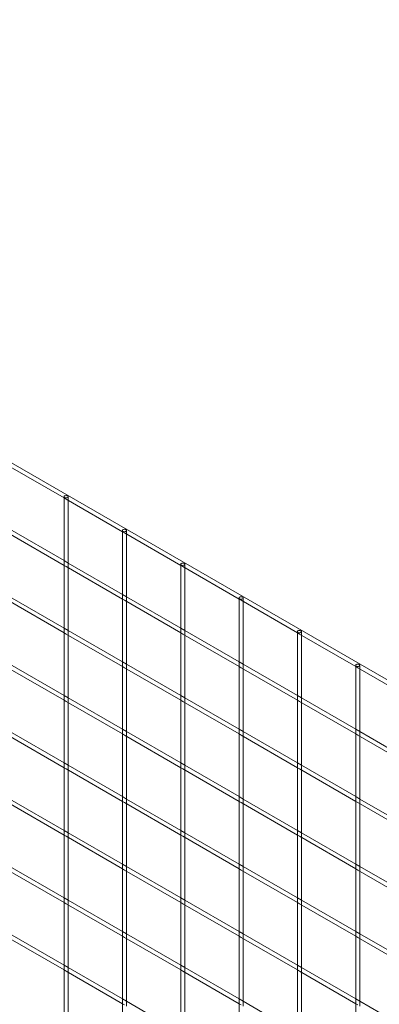
# Model space of a CAD drawing. Units: millimetres. Extents: x 0 to 42, y 0 to 29.8.
# Drawn here: x 37.8 to 38.2, y 14.2 to 15.4 of the extents above; entities that cross this region are included whole.
import ezdxf

# ---------------------------------------------------------------- set-up
doc = ezdxf.new("R2010")
doc.units = ezdxf.units.MM
doc.linetypes.add('HIDDEN', pattern=[0.1905, 0.127, -0.0635])

msp = doc.modelspace()

# ---------------------------------------------------------------- linework, layer by layer
at = {"color": 7, "linetype": 'Continuous', "lineweight": 18}
for p, q in [((38.82816, 14.23423), (32.11599, 18.10908)), ((37.7716, 14.8384), (37.83981, 14.79902)), ((37.83981, 14.79902), (37.83981, 14.72026)), ((37.84231, 14.79758), (37.91052, 14.7582)), ((37.84481, 14.72026), (37.84481, 14.79614)), ((37.83981, 14.72314), (37.7741, 14.76108)), ((37.7716, 14.75675), (37.83981, 14.71737)), ((37.91052, 14.7582), (37.91052, 14.67943)), ((37.91302, 14.75676), (37.98123, 14.71738)), ((37.91552, 14.67943), (37.91552, 14.75532)), ((37.83981, 14.71737), (37.83981, 14.6386)), ((37.84231, 14.71593), (37.91052, 14.67655)), ((37.91052, 14.68232), (37.84481, 14.72026)), ((37.84481, 14.6386), (37.84481, 14.71448)), ((37.98123, 14.71738), (37.98123, 14.63861)), ((37.98373, 14.71594), (38.05194, 14.67656)), ((37.98623, 14.63861), (37.98623, 14.7145)), ((37.83981, 14.64149), (37.7741, 14.67942)), ((37.98123, 14.6415), (37.91552, 14.67943)), ((37.7716, 14.67509), (37.83981, 14.63571)), ((37.91052, 14.67655), (37.91052, 14.59778)), ((37.91302, 14.6751), (37.98123, 14.63573)), ((37.91552, 14.59778), (37.91552, 14.67366)), ((38.05194, 14.67656), (38.05194, 14.59779)), ((38.05444, 14.67512), (38.12265, 14.63574)), ((38.05694, 14.59779), (38.05694, 14.67367)), ((37.83981, 14.63571), (37.83981, 14.55695)), ((37.84231, 14.63427), (37.91052, 14.59489)), ((37.91052, 14.60067), (37.84481, 14.6386)), ((37.84481, 14.55695), (37.84481, 14.63283)), ((37.98123, 14.63573), (37.98123, 14.55696)), ((37.98373, 14.63428), (38.05194, 14.59491)), ((38.05194, 14.60068), (37.98623, 14.63861)), ((37.98623, 14.55696), (37.98623, 14.63284)), ((38.12265, 14.63574), (38.12265, 14.55697)), ((38.12515, 14.6343), (38.19336, 14.59492)), ((38.12765, 14.55697), (38.12765, 14.63285)), ((37.83981, 14.55983), (37.7741, 14.59777)), ((37.91052, 14.59489), (37.91052, 14.51613)), ((37.98123, 14.55985), (37.91552, 14.59778)), ((38.05194, 14.59491), (38.05194, 14.51614)), ((38.12265, 14.55986), (38.05694, 14.59779)), ((38.19336, 14.59492), (38.19336, 14.51615)), ((37.7716, 14.59344), (37.83981, 14.55406)), ((37.91302, 14.59345), (37.98123, 14.55407)), ((37.91552, 14.51613), (37.91552, 14.59201)), ((38.05444, 14.59346), (38.12265, 14.55409)), ((38.05694, 14.51614), (38.05694, 14.59202)), ((38.19586, 14.59348), (38.26407, 14.5541)), ((38.19836, 14.51615), (38.19836, 14.59203)), ((37.83981, 14.55406), (37.83981, 14.47529)), ((37.84231, 14.55262), (37.91052, 14.51324)), ((37.91052, 14.51901), (37.84481, 14.55695)), ((37.84481, 14.47529), (37.84481, 14.55117)), ((37.98123, 14.55407), (37.98123, 14.47531)), ((37.98373, 14.55263), (38.05194, 14.51325)), ((38.05194, 14.51903), (37.98623, 14.55696)), ((37.98623, 14.47531), (37.98623, 14.55119)), ((38.12265, 14.55409), (38.12265, 14.47532)), ((38.12515, 14.55264), (38.19336, 14.51327)), ((38.19336, 14.51904), (38.12765, 14.55697)), ((38.12765, 14.47532), (38.12765, 14.5512)), ((37.7716, 14.51178), (37.83981, 14.47241)), ((37.83981, 14.47818), (37.7741, 14.51611)), ((37.91052, 14.51324), (37.91052, 14.43447)), ((37.91302, 14.5118), (37.98123, 14.47242)), ((37.98123, 14.47819), (37.91552, 14.51613)), ((37.91552, 14.43447), (37.91552, 14.51035)), ((38.05194, 14.51325), (38.05194, 14.43449)), ((38.05444, 14.51181), (38.12265, 14.47243)), ((38.12265, 14.47821), (38.05694, 14.51614)), ((38.05694, 14.43449), (38.05694, 14.51037)), ((38.19336, 14.51327), (38.19336, 14.4345)), ((38.19586, 14.51182), (38.26407, 14.47245)), ((38.26407, 14.47822), (38.19836, 14.51615)), ((38.19836, 14.4345), (38.19836, 14.51038)), ((37.91052, 14.43736), (37.84481, 14.47529)), ((38.05194, 14.43737), (37.98623, 14.47531)), ((38.19336, 14.43739), (38.12765, 14.47532)), ((37.83981, 14.47241), (37.83981, 14.39364)), ((37.84231, 14.47096), (37.91052, 14.43159)), ((37.84481, 14.39364), (37.84481, 14.46952)), ((37.98123, 14.47242), (37.98123, 14.39365)), ((37.98373, 14.47098), (38.05194, 14.4316)), ((37.98623, 14.39365), (37.98623, 14.46953)), ((38.12265, 14.47243), (38.12265, 14.39367)), ((38.12515, 14.47099), (38.19336, 14.43161)), ((38.12765, 14.39367), (38.12765, 14.46955)), ((37.7716, 14.43013), (37.83981, 14.39075)), ((37.83981, 14.39653), (37.7741, 14.43446)), ((37.91052, 14.43159), (37.91052, 14.35282)), ((37.91302, 14.43014), (37.98123, 14.39077)), ((37.98123, 14.39654), (37.91552, 14.43447)), ((37.91552, 14.35282), (37.91552, 14.4287)), ((38.05194, 14.4316), (38.05194, 14.35283)), ((38.05444, 14.43016), (38.12265, 14.39078)), ((38.12265, 14.39655), (38.05694, 14.43449)), ((38.05694, 14.35283), (38.05694, 14.42871)), ((38.19336, 14.43161), (38.19336, 14.35285)), ((38.19586, 14.43017), (38.26407, 14.39079)), ((38.26407, 14.39657), (38.19836, 14.4345)), ((38.19836, 14.35285), (38.19836, 14.42873)), ((37.91052, 14.35571), (37.84481, 14.39364)), ((38.05194, 14.35572), (37.98623, 14.39365)), ((38.19336, 14.35573), (38.12765, 14.39367)), ((37.83981, 14.39075), (37.83981, 14.31198)), ((37.84231, 14.38931), (37.91052, 14.34993)), ((37.84481, 14.31198), (37.84481, 14.38787)), ((37.98123, 14.39077), (37.98123, 14.312)), ((37.98373, 14.38932), (38.05194, 14.34994)), ((37.98623, 14.312), (37.98623, 14.38788)), ((38.12265, 14.39078), (38.12265, 14.31201)), ((38.12515, 14.38934), (38.19336, 14.34996)), ((38.12765, 14.31201), (38.12765, 14.38789)), ((37.7716, 14.34848), (37.83981, 14.3091)), ((37.83981, 14.31487), (37.7741, 14.35281)), ((37.91052, 14.34993), (37.91052, 14.27116)), ((37.91302, 14.34849), (37.98123, 14.30911)), ((37.98123, 14.31488), (37.91552, 14.35282)), ((37.91552, 14.27116), (37.91552, 14.34705)), ((38.05194, 14.34994), (38.05194, 14.27118)), ((38.05444, 14.3485), (38.12265, 14.30912)), ((38.12265, 14.3149), (38.05694, 14.35283)), ((38.05694, 14.27118), (38.05694, 14.34706)), ((38.19336, 14.34996), (38.19336, 14.27119)), ((38.19586, 14.34851), (38.26407, 14.30914)), ((38.26407, 14.31491), (38.19836, 14.35285)), ((38.19836, 14.27119), (38.19836, 14.34707)), ((37.83981, 14.3091), (37.83981, 14.23033)), ((37.84231, 14.30765), (37.91052, 14.26828)), ((37.91052, 14.27405), (37.84481, 14.31198)), ((37.98123, 14.30911), (37.98123, 14.23034)), ((37.98373, 14.30767), (38.05194, 14.26829)), ((38.05194, 14.27406), (37.98623, 14.312)), ((38.12265, 14.30912), (38.12265, 14.23036)), ((38.12515, 14.30768), (38.19336, 14.2683)), ((38.19336, 14.27408), (38.12765, 14.31201)), ((37.84481, 14.23033), (37.84481, 14.30621)), ((37.98623, 14.23034), (37.98623, 14.30622)), ((38.12765, 14.23036), (38.12765, 14.30624)), ((37.7716, 14.26682), (37.83981, 14.22744)), ((37.83981, 14.23322), (37.7741, 14.27115)), ((37.91052, 14.26828), (37.91052, 14.18951)), ((37.91302, 14.26683), (37.98123, 14.22746)), ((37.98123, 14.23323), (37.91552, 14.27116)), ((37.91552, 14.18951), (37.91552, 14.26539)), ((38.05194, 14.26829), (38.05194, 14.18952)), ((38.05444, 14.26685), (38.12265, 14.22747)), ((38.12265, 14.23324), (38.05694, 14.27118)), ((38.05694, 14.18952), (38.05694, 14.2654)), ((38.19336, 14.2683), (38.19336, 14.18954)), ((38.19586, 14.26686), (38.26407, 14.22748)), ((38.26407, 14.23326), (38.19836, 14.27119)), ((38.19836, 14.18954), (38.19836, 14.26542)), ((37.83981, 14.22744), (37.83981, 14.14868)), ((37.84231, 14.226), (37.91052, 14.18662)), ((37.91052, 14.1924), (37.84481, 14.23033)), ((37.84481, 14.14868), (37.84481, 14.22456)), ((37.98123, 14.22746), (37.98123, 14.14869)), ((37.98373, 14.22601), (38.05194, 14.18664)), ((38.05194, 14.19241), (37.98623, 14.23034)), ((37.98623, 14.14869), (37.98623, 14.22457)), ((38.12265, 14.22747), (38.12265, 14.1487)), ((38.12515, 14.22603), (38.19336, 14.18665)), ((38.19336, 14.19242), (38.12765, 14.23036)), ((38.12765, 14.1487), (38.12765, 14.22458)), ((37.98123, 14.15158), (37.91552, 14.18951)), ((38.12265, 14.15159), (38.05694, 14.18952)), ((38.26407, 14.1516), (38.19836, 14.18954)), ((37.91052, 14.18662), (37.91052, 14.10786)), ((38.05194, 14.18664), (38.05194, 14.10787)), ((38.19336, 14.18665), (38.19336, 14.10788))]:
    msp.add_line(p, q, dxfattribs=at)
at = {"color": 7, "linetype": 'HIDDEN', "lineweight": 18}
for p, q in [((37.83981, 14.80047), (37.83981, 14.79902)), ((37.83981, 14.79902), (37.84231, 14.79758)), ((37.84481, 14.79614), (37.84481, 14.80047)), ((37.91052, 14.75965), (37.91052, 14.7582)), ((37.91052, 14.7582), (37.91302, 14.75676)), ((37.91552, 14.75532), (37.91552, 14.75965)), ((37.84481, 14.72026), (37.83981, 14.72314)), ((37.83981, 14.72026), (37.83981, 14.71737)), ((37.83981, 14.71737), (37.84231, 14.71593)), ((37.84481, 14.71448), (37.84481, 14.72026)), ((37.98123, 14.71883), (37.98123, 14.71738)), ((37.98123, 14.71738), (37.98373, 14.71594)), ((37.98623, 14.7145), (37.98623, 14.71883)), ((37.91552, 14.67943), (37.91052, 14.68232)), ((37.91052, 14.67943), (37.91052, 14.67655)), ((37.91552, 14.67366), (37.91552, 14.67943)), ((38.05194, 14.678), (38.05194, 14.67656)), ((38.05694, 14.67367), (38.05694, 14.678)), ((37.91052, 14.67655), (37.91302, 14.6751)), ((38.05194, 14.67656), (38.05444, 14.67512)), ((37.84481, 14.6386), (37.83981, 14.64149)), ((37.98623, 14.63861), (37.98123, 14.6415)), ((37.83981, 14.6386), (37.83981, 14.63571)), ((37.83981, 14.63571), (37.84231, 14.63427)), ((37.84481, 14.63283), (37.84481, 14.6386)), ((37.98123, 14.63861), (37.98123, 14.63573)), ((37.98123, 14.63573), (37.98373, 14.63428)), ((37.98623, 14.63284), (37.98623, 14.63861)), ((38.12265, 14.63718), (38.12265, 14.63574)), ((38.12265, 14.63574), (38.12515, 14.6343)), ((38.12765, 14.63285), (38.12765, 14.63718)), ((37.91552, 14.59778), (37.91052, 14.60067)), ((37.91052, 14.59778), (37.91052, 14.59489)), ((37.91052, 14.59489), (37.91302, 14.59345)), ((37.91552, 14.59201), (37.91552, 14.59778)), ((38.05694, 14.59779), (38.05194, 14.60068)), ((38.05194, 14.59779), (38.05194, 14.59491)), ((38.05194, 14.59491), (38.05444, 14.59346)), ((38.05694, 14.59202), (38.05694, 14.59779)), ((38.19336, 14.59636), (38.19336, 14.59492)), ((38.19336, 14.59492), (38.19586, 14.59348)), ((38.19836, 14.59203), (38.19836, 14.59636)), ((37.84481, 14.55695), (37.83981, 14.55983)), ((37.98623, 14.55696), (37.98123, 14.55985)), ((38.12765, 14.55697), (38.12265, 14.55986)), ((37.83981, 14.55695), (37.83981, 14.55406)), ((37.83981, 14.55406), (37.84231, 14.55262)), ((37.84481, 14.55117), (37.84481, 14.55695)), ((37.98123, 14.55696), (37.98123, 14.55407)), ((37.98123, 14.55407), (37.98373, 14.55263)), ((37.98623, 14.55119), (37.98623, 14.55696)), ((38.12265, 14.55697), (38.12265, 14.55409)), ((38.12265, 14.55409), (38.12515, 14.55264)), ((38.12765, 14.5512), (38.12765, 14.55697)), ((37.91552, 14.51613), (37.91052, 14.51901)), ((37.91052, 14.51613), (37.91052, 14.51324)), ((37.91052, 14.51324), (37.91302, 14.5118)), ((37.91552, 14.51035), (37.91552, 14.51613)), ((38.05694, 14.51614), (38.05194, 14.51903)), ((38.05194, 14.51614), (38.05194, 14.51325)), ((38.05194, 14.51325), (38.05444, 14.51181)), ((38.05694, 14.51037), (38.05694, 14.51614)), ((38.19836, 14.51615), (38.19336, 14.51904)), ((38.19336, 14.51615), (38.19336, 14.51327)), ((38.19336, 14.51327), (38.19586, 14.51182)), ((38.19836, 14.51038), (38.19836, 14.51615)), ((37.84481, 14.47529), (37.83981, 14.47818)), ((37.83981, 14.47529), (37.83981, 14.47241)), ((37.84481, 14.46952), (37.84481, 14.47529)), ((37.98623, 14.47531), (37.98123, 14.47819)), ((37.98123, 14.47531), (37.98123, 14.47242)), ((37.98623, 14.46953), (37.98623, 14.47531)), ((38.12765, 14.47532), (38.12265, 14.47821)), ((38.12265, 14.47532), (38.12265, 14.47243)), ((38.12765, 14.46955), (38.12765, 14.47532)), ((37.83981, 14.47241), (37.84231, 14.47096)), ((37.98123, 14.47242), (37.98373, 14.47098)), ((38.12265, 14.47243), (38.12515, 14.47099)), ((37.91552, 14.43447), (37.91052, 14.43736)), ((37.91052, 14.43447), (37.91052, 14.43159)), ((37.91052, 14.43159), (37.91302, 14.43014)), ((37.91552, 14.4287), (37.91552, 14.43447)), ((38.05694, 14.43449), (38.05194, 14.43737)), ((38.05194, 14.43449), (38.05194, 14.4316)), ((38.05194, 14.4316), (38.05444, 14.43016)), ((38.05694, 14.42871), (38.05694, 14.43449)), ((38.19836, 14.4345), (38.19336, 14.43739)), ((38.19336, 14.4345), (38.19336, 14.43161)), ((38.19336, 14.43161), (38.19586, 14.43017)), ((38.19836, 14.42873), (38.19836, 14.4345)), ((37.84481, 14.39364), (37.83981, 14.39653)), ((37.83981, 14.39364), (37.83981, 14.39075)), ((37.84481, 14.38787), (37.84481, 14.39364)), ((37.98623, 14.39365), (37.98123, 14.39654)), ((37.98123, 14.39365), (37.98123, 14.39077)), ((37.98623, 14.38788), (37.98623, 14.39365)), ((38.12765, 14.39367), (38.12265, 14.39655)), ((38.12265, 14.39367), (38.12265, 14.39078)), ((38.12765, 14.38789), (38.12765, 14.39367)), ((37.83981, 14.39075), (37.84231, 14.38931)), ((37.98123, 14.39077), (37.98373, 14.38932)), ((38.12265, 14.39078), (38.12515, 14.38934)), ((37.91552, 14.35282), (37.91052, 14.35571)), ((38.05694, 14.35283), (38.05194, 14.35572)), ((38.19836, 14.35285), (38.19336, 14.35573)), ((37.91052, 14.35282), (37.91052, 14.34993)), ((37.91052, 14.34993), (37.91302, 14.34849)), ((37.91552, 14.34705), (37.91552, 14.35282)), ((38.05194, 14.35283), (38.05194, 14.34994)), ((38.05194, 14.34994), (38.05444, 14.3485)), ((38.05694, 14.34706), (38.05694, 14.35283)), ((38.19336, 14.35285), (38.19336, 14.34996)), ((38.19336, 14.34996), (38.19586, 14.34851)), ((38.19836, 14.34707), (38.19836, 14.35285)), ((37.84481, 14.31198), (37.83981, 14.31487)), ((37.83981, 14.31198), (37.83981, 14.3091)), ((37.83981, 14.3091), (37.84231, 14.30765)), ((37.84481, 14.30621), (37.84481, 14.31198)), ((37.98623, 14.312), (37.98123, 14.31488)), ((37.98123, 14.312), (37.98123, 14.30911)), ((37.98123, 14.30911), (37.98373, 14.30767)), ((37.98623, 14.30622), (37.98623, 14.312)), ((38.12765, 14.31201), (38.12265, 14.3149)), ((38.12265, 14.31201), (38.12265, 14.30912)), ((38.12265, 14.30912), (38.12515, 14.30768)), ((38.12765, 14.30624), (38.12765, 14.31201)), ((37.91552, 14.27116), (37.91052, 14.27405)), ((38.05694, 14.27118), (38.05194, 14.27406)), ((38.19836, 14.27119), (38.19336, 14.27408)), ((37.91052, 14.27116), (37.91052, 14.26828)), ((37.91052, 14.26828), (37.91302, 14.26683)), ((37.91552, 14.26539), (37.91552, 14.27116)), ((38.05194, 14.27118), (38.05194, 14.26829)), ((38.05194, 14.26829), (38.05444, 14.26685)), ((38.05694, 14.2654), (38.05694, 14.27118)), ((38.19336, 14.27119), (38.19336, 14.2683)), ((38.19336, 14.2683), (38.19586, 14.26686)), ((38.19836, 14.26542), (38.19836, 14.27119)), ((37.84481, 14.23033), (37.83981, 14.23322)), ((37.83981, 14.23033), (37.83981, 14.22744)), ((37.83981, 14.22744), (37.84231, 14.226)), ((37.84481, 14.22456), (37.84481, 14.23033)), ((37.98623, 14.23034), (37.98123, 14.23323)), ((37.98123, 14.23034), (37.98123, 14.22746)), ((37.98123, 14.22746), (37.98373, 14.22601)), ((37.98623, 14.22457), (37.98623, 14.23034)), ((38.12765, 14.23036), (38.12265, 14.23324)), ((38.12265, 14.23036), (38.12265, 14.22747)), ((38.12265, 14.22747), (38.12515, 14.22603)), ((38.12765, 14.22458), (38.12765, 14.23036)), ((37.91552, 14.18951), (37.91052, 14.1924)), ((37.91052, 14.18951), (37.91052, 14.18662)), ((37.91552, 14.18374), (37.91552, 14.18951)), ((38.05694, 14.18952), (38.05194, 14.19241)), ((38.05194, 14.18952), (38.05194, 14.18664)), ((38.05694, 14.18375), (38.05694, 14.18952)), ((38.19836, 14.18954), (38.19336, 14.19242)), ((38.19336, 14.18954), (38.19336, 14.18665)), ((38.19836, 14.18376), (38.19836, 14.18954)), ((37.91052, 14.18662), (37.91302, 14.18518)), ((38.05194, 14.18664), (38.05444, 14.18519)), ((38.19336, 14.18665), (38.19586, 14.18521))]:
    msp.add_line(p, q, dxfattribs=at)
at = {"color": 7, "linetype": 'HIDDEN', "lineweight": 18, "flags": 128}
for points in [[(37.84408, 14.79945), (37.84327, 14.79913), (37.84231, 14.79902), (37.84135, 14.79913), (37.84054, 14.79945), (37.84, 14.79991), (37.83981, 14.80047), (37.84, 14.80102), (37.84054, 14.80149), (37.84135, 14.8018), (37.84231, 14.80191), (37.84327, 14.8018), (37.84408, 14.80149), (37.84462, 14.80102), (37.84481, 14.80047), (37.84462, 14.79991), (37.84408, 14.79945)], [(37.91479, 14.75863), (37.91398, 14.75831), (37.91302, 14.7582), (37.91206, 14.75831), (37.91125, 14.75863), (37.91071, 14.75909), (37.91052, 14.75965), (37.91071, 14.7602), (37.91125, 14.76067), (37.91206, 14.76098), (37.91302, 14.76109), (37.91398, 14.76098), (37.91479, 14.76067), (37.91533, 14.7602), (37.91552, 14.75965), (37.91533, 14.75909), (37.91479, 14.75863)], [(37.9855, 14.7178), (37.98469, 14.71749), (37.98373, 14.71738), (37.98277, 14.71749), (37.98196, 14.7178), (37.98142, 14.71827), (37.98123, 14.71883), (37.98142, 14.71938), (37.98196, 14.71985), (37.98277, 14.72016), (37.98373, 14.72027), (37.98469, 14.72016), (37.9855, 14.71985), (37.98604, 14.71938), (37.98623, 14.71883), (37.98604, 14.71827), (37.9855, 14.7178)], [(38.05621, 14.67698), (38.0554, 14.67667), (38.05444, 14.67656), (38.05348, 14.67667), (38.05267, 14.67698), (38.05213, 14.67745), (38.05194, 14.678), (38.05213, 14.67856), (38.05267, 14.67903), (38.05348, 14.67934), (38.05444, 14.67945), (38.0554, 14.67934), (38.05621, 14.67903), (38.05675, 14.67856), (38.05694, 14.678), (38.05675, 14.67745), (38.05621, 14.67698)], [(38.12692, 14.63616), (38.12611, 14.63585), (38.12515, 14.63574), (38.1242, 14.63585), (38.12338, 14.63616), (38.12284, 14.63663), (38.12265, 14.63718), (38.12284, 14.63774), (38.12338, 14.6382), (38.1242, 14.63852), (38.12515, 14.63863), (38.12611, 14.63852), (38.12692, 14.6382), (38.12746, 14.63774), (38.12765, 14.63718), (38.12746, 14.63663), (38.12692, 14.63616)], [(38.19763, 14.59534), (38.19682, 14.59503), (38.19586, 14.59492), (38.19491, 14.59503), (38.19409, 14.59534), (38.19355, 14.59581), (38.19336, 14.59636), (38.19355, 14.59692), (38.19409, 14.59738), (38.19491, 14.5977), (38.19586, 14.59781), (38.19682, 14.5977), (38.19763, 14.59738), (38.19817, 14.59692), (38.19836, 14.59636), (38.19817, 14.59581), (38.19763, 14.59534)]]:
    msp.add_lwpolyline(points, dxfattribs=at)

doc.saveas('drawing.dxf')
